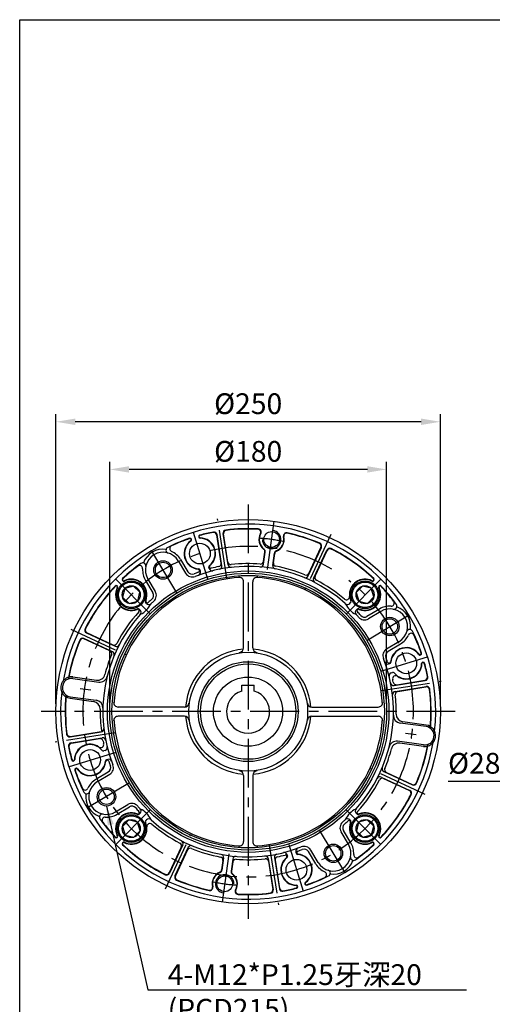
# Model space of a CAD drawing. Units: millimetres. Extents: x -5 to 1335, y -18 to 957.
# Drawn here: x 0 to 307, y 305 to 945 of the extents above; entities that cross this region are included whole.
import ezdxf

# ---------------------------------------------------------------- set-up
doc = ezdxf.new("R2010")
doc.units = ezdxf.units.MM
doc.linetypes.add('CENTER', pattern=[50.8, 31.75, -6.35, 6.35, -6.35])
for name, color, linetype in [('BORDER', 5, 'Continuous'), ('CENTER', 6, 'CENTER'), ('DIM', 3, 'Continuous'), ('HACHURE', 1, 'Continuous'), ('HATCH', 1, 'Continuous'), ('MAIN', 7, 'Continuous')]:
    doc.layers.add(name, color=color, linetype=linetype)
doc.styles.add('CHINA', font='romanc.shx', dxfattribs={"bigfont": 'china.shx'})
doc.dimstyles.new('CHINA', dxfattribs={"dimscale": 5, "dimtxt": 2.7, "dimasz": 2.5, "dimexe": 1, "dimexo": 1, "dimgap": 1, "dimtad": 1, "dimdec": 4, "dimlfac": -1, "dimzin": 9, "dimdsep": 46, "dimtxsty": 'CHINA', "dimcen": 0, "dimclrd": 256, "dimclre": 256, "dimclrt": 256, "dimadec": 0, "dimazin": 0, "dimtfac": 1, "dimtdec": 4, "dimtmove": 0, "dimatfit": 3, "dimfxl": 0, "dimtolj": 1, "dimtzin": 9, "dimarcsym": 0})

# ---------------------------------------------------------------- blocks, each defined once
blk = doc.blocks.new('*D59')
at = {"layer": 'Defpoints', "color": 0}
for p in [(327.36, 494.98), (355.36, 494.98), (327.36, 449.66)]:
    blk.add_point(p, dxfattribs=at)
at = {"layer": 'DIM', "lineweight": -2}
for p, q in [((327.36, 489.98), (327.36, 444.66)), ((355.36, 489.98), (355.36, 444.66)), ((314.86, 449.66), (302.36, 449.66)), ((355.36, 449.66), (327.36, 449.66)), ((367.86, 449.66), (380.36, 449.66))]:
    blk.add_line(p, q, dxfattribs=at)
at = {"layer": 'DIM'}
for points in [[(314.86, 451.74), (314.86, 447.58), (327.36, 449.66)], [(367.86, 451.74), (367.86, 447.58), (355.36, 449.66)]]:
    blk.add_solid(points, dxfattribs=at)
at = {"layer": 'DIM', "insert": (295.62, 461.41), "char_height": 13.5, "attachment_point": 5, "style": 'CHINA'}
blk.add_mtext('\\A1;%%c28', dxfattribs=at)
blk = doc.blocks.new('A$C73EF2DB5')
at = {"layer": 'HATCH'}
for radius in [8.3, 5.85]:
    blk.add_circle((9, 9), radius, dxfattribs=at)
at = {"layer": 'MAIN'}
blk.add_lwpolyline([(9, 14.85), (3.93, 11.93), (3.93, 6.08), (9, 3.15), (14.07, 6.08), (14.07, 11.93)], close=True, dxfattribs=at)
blk.add_circle((9, 9), 9, dxfattribs=at)
blk = doc.blocks.new('*D69')
at = {"layer": 'Defpoints', "color": 0}
for p in [(58.59, 652.51), (58.59, 495), (238.59, 495)]:
    blk.add_point(p, dxfattribs=at)
at = {"layer": 'DIM', "lineweight": -2}
for p, q in [((58.59, 500), (58.59, 657.51)), ((238.59, 500), (238.59, 657.51)), ((226.09, 652.51), (71.09, 652.51))]:
    blk.add_line(p, q, dxfattribs=at)
at = {"layer": 'DIM'}
for points in [[(71.09, 654.59), (71.09, 650.43), (58.59, 652.51)], [(226.09, 654.59), (226.09, 650.43), (238.59, 652.51)]]:
    blk.add_solid(points, dxfattribs=at)
at = {"layer": 'DIM', "insert": (148.59, 664.26), "char_height": 13.5, "attachment_point": 5, "style": 'CHINA'}
blk.add_mtext('\\A1;%%C180', dxfattribs=at)
blk = doc.blocks.new('*D70')
at = {"layer": 'Defpoints', "color": 0}
for p in [(23.59, 683.51), (23.59, 495), (273.59, 495)]:
    blk.add_point(p, dxfattribs=at)
at = {"layer": 'DIM', "lineweight": -2}
for p, q in [((23.59, 500), (23.59, 688.51)), ((273.59, 500), (273.59, 688.51)), ((261.09, 683.51), (36.09, 683.51))]:
    blk.add_line(p, q, dxfattribs=at)
at = {"layer": 'DIM'}
for points in [[(36.09, 685.59), (36.09, 681.42), (23.59, 683.51)], [(261.09, 685.59), (261.09, 681.42), (273.59, 683.51)]]:
    blk.add_solid(points, dxfattribs=at)
at = {"layer": 'DIM', "insert": (148.59, 695.26), "char_height": 13.5, "attachment_point": 5, "style": 'CHINA'}
blk.add_mtext('\\A1;%%C250', dxfattribs=at)

msp = doc.modelspace()

# ---------------------------------------------------------------- linework, layer by layer
at = {"layer": 'BORDER'}
for p, q in [((0, 945), (1295, 945)), ((0, 0), (0, 945))]:
    msp.add_line(p, q, dxfattribs=at)
at = {"layer": 'CENTER'}
for p, q in [((148.58963, 629.70286), (148.58963, 360.25746)), ((134.81703, 581.65207), (128.67364, 620.43991)), ((161.16275, 587.35961), (165.56237, 619.68527)), ((122.26638, 581.07964), (112.05297, 614.48619)), ((202.2919, 610.09354), (185.69511, 574.50162)), ((102.21894, 572.15395), (84.22714, 602.09734)), ((84.92632, 558.64347), (60.22499, 583.3448)), ((212.45432, 558.59326), (237.15565, 583.29459)), ((225.66566, 541.29211), (255.60905, 559.28391)), ((33.36558, 548.71001), (68.9575, 532.11323)), ((234.89049, 521.2532), (268.29704, 531.46661)), ((235.23395, 508.64209), (274.0218, 514.78549)), ((46.3567, 508.89436), (39.25695, 509.86066)), ((283.31233, 494.98016), (13.86693, 494.98016)), ((61.80706, 481.23515), (23.01921, 475.09176)), ((250.82256, 481.06595), (257.92231, 480.09965)), ((62.43994, 468.45553), (29.03338, 458.24212)), ((263.67543, 441.16723), (228.0835, 457.76402)), ((71.3571, 448.70722), (41.41371, 430.71542)), ((84.87611, 431.11547), (60.17478, 406.41414)), ((212.40411, 431.06526), (237.10544, 406.36393)), ((194.80382, 417.84539), (212.79563, 387.902)), ((94.74911, 379.7837), (111.3459, 415.37562)), ((162.22398, 408.22517), (168.36737, 369.43733)), ((175.06405, 408.62909), (185.27746, 375.22253)), ((136.01651, 402.6007), (131.61689, 370.27504))]:
    msp.add_line(p, q, dxfattribs=at)
for radius, start, end in [(107.5, 59.58333527, 52.47928315), (113, 78.51787442, 85.95838787), (113, 258.51787442, 265.95838787)]:
    msp.add_arc((148.58963, 494.98016), radius, start, end, dxfattribs=at)
at = {"layer": 'DIM'}
msp.add_line((302.3639, 449.66024), (278.55491, 449.66024), dxfattribs=at)
at = {"layer": 'HACHURE'}
for centre in [(93.22304, 587.12564), (93.22304, 587.12564), (240.73512, 550.34675), (240.73512, 550.34675), (56.44415, 439.61356), (56.44415, 439.61356), (203.95622, 402.83467), (203.95622, 402.83467)]:
    msp.add_circle(centre, 6, dxfattribs=at)
for centre, start, end in [((163.82877, 606.94787), 180.00434412, 82.82725055), ((133.35049, 383.01244), 0.00434412, 262.82725055)]:
    msp.add_arc(centre, 6, start, end, dxfattribs=at)
at = {"layer": 'MAIN', "color": 1}
for p, q in [((131.04642, 591.61633), (128.14873, 609.91159)), ((135.412, 592.30777), (132.51431, 610.60303)), ((158.64446, 592.6593), (159.48017, 598.79963)), ((165.00581, 591.7935), (165.84153, 597.93383)), ((188.08391, 584.90522), (195.9122, 601.69304)), ((192.08979, 583.03725), (199.91808, 599.82506)), ((104.60708, 593.96586), (109.43691, 585.92767)), ((81.839, 580.28542), (86.66883, 572.24722)), ((233.89489, 561.73079), (225.8567, 556.90095)), ((43.54759, 546.40053), (60.53254, 538.48032)), ((58.66457, 534.47444), (41.67962, 542.39465)), ((247.57534, 538.96271), (239.53714, 534.13287)), ((34.65714, 517.55124), (49.88477, 515.47872)), ((245.22581, 512.52337), (263.52106, 515.42105)), ((245.91725, 508.15779), (264.2125, 511.05547)), ((32.7691, 503.67914), (47.99673, 501.60661)), ((264.41016, 486.28117), (249.18253, 488.3537)), ((32.96676, 478.90484), (53.0139, 482.08)), ((33.6582, 474.53926), (51.95345, 477.43694)), ((262.52212, 472.40907), (247.29449, 474.48159)), ((49.60393, 450.9976), (57.64212, 455.82744)), ((238.51469, 455.48588), (255.30251, 447.65759)), ((236.64672, 451.48), (253.43454, 443.65171)), ((63.28437, 428.22952), (71.32256, 433.05936)), ((215.34026, 409.67489), (210.51043, 417.71309)), ((105.08947, 406.92307), (97.26118, 390.13525)), ((109.09535, 405.05509), (101.26706, 388.26728)), ((192.57218, 395.99445), (187.74235, 404.03265)), ((132.17345, 398.16681), (131.33773, 392.02648)), ((138.5348, 397.30101), (137.69909, 391.16068)), ((161.76726, 397.65254), (164.66495, 379.35728)), ((166.13285, 398.34398), (169.03053, 380.04873))]:
    msp.add_line(p, q, dxfattribs=at)
at = {"layer": 'MAIN'}
for p, q in [((131.5313, 589.8973), (128.32212, 610.15927)), ((135.48206, 590.52303), (132.27287, 610.78501)), ((158.61351, 590.87474), (159.68826, 598.77131)), ((164.5587, 590.06559), (165.63344, 597.96215)), ((187.52463, 583.20893), (196.19445, 601.80142)), ((191.14986, 581.51845), (199.81968, 600.11094)), ((103.08046, 593.04858), (107.9103, 585.01038)), ((117.54474, 586.26249), (117.28668, 587.10659)), ((123.28257, 588.01672), (123.02451, 588.86082)), ((83.36561, 581.2027), (88.19545, 573.16451)), ((145.58963, 536.43502), (145.58963, 579.47138)), ((151.58963, 536.43505), (151.58963, 579.47135)), ((82.5668, 565.24562), (81.94266, 565.86977)), ((214.60869, 565.24185), (215.2366, 565.86977)), ((78.32416, 561.00298), (77.70002, 561.62713)), ((218.85133, 560.99921), (219.47924, 561.62713)), ((234.81218, 560.20417), (226.77398, 555.37434)), ((43.45884, 546.2102), (62.05133, 537.54038)), ((60.36086, 533.91515), (41.76837, 542.58497)), ((246.65805, 540.48932), (238.61986, 535.65949)), ((246.65805, 540.48932), (238.61986, 535.65949)), ((239.86687, 526.02348), (240.71607, 526.28311)), ((239.86687, 526.02348), (240.71607, 526.28311)), ((241.6211, 520.28565), (242.4703, 520.54528)), ((34.52228, 516.56038), (51.41209, 514.26163)), ((144.50899, 512.28016), (152.50899, 512.28016)), ((144.50899, 508.39656), (144.50899, 512.28016)), ((152.50899, 508.39656), (152.50899, 512.28016)), ((243.50677, 512.03848), (263.76874, 515.24767)), ((244.13251, 508.08773), (264.39448, 511.29691)), ((32.90396, 504.67), (49.79377, 502.37125)), ((107.13473, 497.98016), (64.09843, 497.98016)), ((190.0445, 497.98016), (233.08086, 497.98016)), ((107.13476, 491.98016), (64.0984, 491.98016)), ((190.04453, 491.98016), (233.08083, 491.98016)), ((264.2753, 485.29031), (247.38549, 487.58906)), ((32.78478, 478.6634), (53.04675, 481.87258)), ((33.41052, 474.71265), (53.67249, 477.92183)), ((262.65698, 473.39993), (245.76717, 475.69869)), ((55.55816, 469.67466), (54.70896, 469.41503)), ((57.31239, 463.93683), (56.46319, 463.6772)), ((57.31239, 463.93683), (56.46319, 463.6772)), ((236.8184, 456.04516), (255.41089, 447.37534)), ((50.52121, 449.47099), (58.5594, 454.30082)), ((145.58963, 453.52526), (145.58963, 410.48896)), ((151.58963, 453.52529), (151.58963, 410.48893)), ((235.12793, 452.41993), (253.72042, 443.75011)), ((62.36708, 429.75614), (70.40528, 434.58597)), ((62.36708, 429.75614), (70.40528, 434.58597)), ((78.32793, 428.9611), (77.70002, 428.33319)), ((82.57057, 424.71846), (81.94266, 424.09054)), ((214.61246, 424.71469), (215.2366, 424.09054)), ((218.8551, 428.95733), (219.47924, 428.33319)), ((213.81365, 408.75761), (208.98381, 416.7958)), ((106.0294, 408.44186), (97.35958, 389.84937)), ((109.65463, 406.75138), (100.98481, 388.1589)), ((179.63452, 403.69782), (179.89258, 402.85372)), ((194.0988, 396.91173), (189.26896, 404.94993)), ((132.62056, 399.89473), (131.54582, 391.99816)), ((138.56575, 399.08557), (137.491, 391.189)), ((161.69721, 399.43728), (164.90639, 379.17531)), ((165.64796, 400.06302), (168.85714, 379.80104)), ((173.89669, 401.94359), (174.15476, 401.09949))]:
    msp.add_line(p, q, dxfattribs=at)
at = {"layer": 'MAIN', "linetype": 'Continuous'}
msp.add_circle((148.58963, 494.98016), 125, dxfattribs=at)
at = {"layer": 'MAIN'}
for centre, radius in [((163.82877, 606.94787), 5.1), ((117.15967, 597.78292), 6.75), ((93.22304, 587.12564), 5), ((93.22304, 587.12564), 5), ((148.58963, 494.98016), 90), ((148.58963, 494.98016), 88.57699), ((240.73512, 550.34675), 5), ((240.73512, 550.34675), 5), ((148.58963, 494.98016), 38.678), ((251.39239, 526.41011), 6.75), ((148.58963, 494.98016), 31), ((148.51138, 494.99967), 22.5), ((45.78687, 463.5502), 6.75), ((56.44415, 439.61356), 5), ((56.44415, 439.61356), 5), ((203.95622, 402.83467), 5), ((203.95622, 402.83467), 5), ((180.01959, 392.17739), 6.75), ((133.35049, 383.01244), 5.1)]:
    msp.add_circle(centre, radius, dxfattribs=at)
at = {"layer": 'MAIN', "color": 1}
for radius in [91.5, 32.5]:
    msp.add_circle((148.58963, 494.98016), radius, dxfattribs=at)
for centre, radius, start, end in [((148.58963, 494.98016), 121.93562, 353.98704637, 170.51194708), ((117.38905, 608.78053), 0.79, 105.33199647, 268.80512766), ((148.58963, 494.98016), 118.79, 101.0658233, 105.33199647), ((126.17336, 609.59872), 2, 9, 101.0658233), ((134.48969, 610.9159), 2, 96.93417671, 189), ((148.58963, 494.98016), 118.79, 86.81769726, 96.93417671), ((155.08466, 611.79974), 1.79, 330.97528439, 86.81769726), ((163.82877, 606.94787), 8.21, 150.97528439, 232.24949672), ((163.82877, 606.94787), 8.21, 292.24949672, 13.52370906), ((173.5515, 609.28635), 1.79, 77.68129618, 193.52370906), ((148.58963, 494.98016), 118.79, 67.0658233, 77.68129618), ((99.61497, 601.00556), 2, 114.79289569, 245.27315593), ((148.58963, 494.98016), 118.79, 108.66800353, 114.79289569), ((117.15967, 597.78292), 10.21, 125.19487235, 263.98578952), ((110.81972, 606.77208), 0.79, 305.19487235, 108.66800353), ((117.15967, 597.78292), 10.21, 310.01421049, 88.80512766), ((194.09958, 602.53827), 2, 335, 67.0658233), ((93.22304, 587.12564), 13.537, 81.70509769, 160.29490231), ((93.22304, 587.12564), 13.281, 31, 65.27315593), ((157.70653, 599.04103), 1.79, 352.24949672, 52.24949672), ((167.61517, 597.69243), 1.79, 112.24949672, 172.24949672), ((201.73069, 598.97983), 2, 62.93417671, 155), ((148.58963, 494.98016), 118.79, 46.66800353, 62.93417671), ((148.58963, 494.98016), 118.79, 127.20710431, 133.33199647), ((77.96697, 587.99813), 2, 356.72684408, 127.20710431), ((124.36745, 589.19735), 1, 130.01421049, 284.41786515), ((148.58963, 494.98016), 96.281, 101.45509369, 104.41786515), ((129.07104, 591.30346), 2, 281.45509369, 9), ((137.38738, 592.62064), 2, 189, 276.54490632), ((148.58963, 494.98016), 96.281, 85.28824278, 96.54490632), ((156.66273, 592.92902), 2, 265.28824278, 352.24949672), ((166.98754, 591.52378), 2, 172.24949672, 259.21075067), ((148.58963, 494.98016), 96.281, 67.45509369, 79.21075067), ((93.22304, 587.12564), 13.281, 176.72684408, 211), ((112.19613, 587.58557), 3.219, 211, 291.45459539), ((148.58963, 494.98016), 96.281, 109.58213486, 111.45459539), ((115.98514, 586.63462), 1, 289.58213486, 83.98578952), ((186.27129, 585.75045), 2, 247.45509369, 335), ((193.90241, 582.19201), 2, 155, 242.54490632), ((148.58963, 494.98016), 118.79, 136.66800353, 153.04078814), ((148.58963, 494.98016), 87.42857, 93.22594502, 176.77405498), ((62.75765, 575.95467), 0.79, 333.19487235, 136.66800353), ((67.61512, 580.81213), 0.79, 133.33199647, 296.80512765), ((72.57565, 570.99413), 10.21, 338.01421048, 116.80512765), ((148.58963, 494.98016), 87.42857, 3.22594502, 86.77405498), ((148.58963, 494.98016), 96.281, 49.46377828, 62.54490632), ((224.60361, 570.99413), 10.21, 63.19487234, 186.21045351), ((229.56414, 580.81213), 0.79, 243.19487234, 46.66800353), ((234.42161, 575.95467), 0.79, 43.33199647, 206.80512767), ((148.58963, 494.98016), 118.79, 37.20710431, 43.33199647), ((72.57565, 570.99413), 10.21, 153.19487235, 291.98578952), ((83.90961, 570.58932), 3.219, 310.54540461, 31), ((224.60361, 570.99413), 10.21, 248.01421049, 26.80512767), ((82.97042, 566.79737), 1, 158.01421048, 312.41786515), ((148.58963, 494.98016), 96.281, 130.54540461, 132.41786515), ((212.46527, 569.67325), 2, 229.46377828, 6.21045351), ((240.73512, 550.34675), 13.281, 86.72684408, 121), ((241.6076, 565.60282), 2, 266.72684408, 37.20710431), ((148.58963, 494.98016), 96.281, 137.58213485, 152.54490631), ((76.77241, 560.59936), 1, 317.58213485, 111.98578952), ((220.40685, 560.59936), 1, 68.01421049, 222.41786515), ((148.58963, 494.98016), 96.281, 40.54540461, 42.41786515), ((224.19879, 559.66017), 3.219, 220.54540461, 301), ((240.73512, 550.34675), 13.537, 351.70509769, 70.29490231), ((44.30408, 548.02282), 1.79, 153.04078814, 245), ((240.73512, 550.34675), 13.281, 301, 335.27315593), ((254.61504, 543.95482), 2, 24.79289569, 155.27315593), ((148.58963, 494.98016), 118.79, 18.66800353, 24.79289569), ((148.58963, 494.98016), 118.79, 156.95921186, 169.67262429), ((40.92313, 540.77236), 1.79, 65, 156.95921186), ((61.37778, 540.29293), 2, 245, 332.54490631), ((148.58963, 494.98016), 96.281, 157.45509369, 165.44498015), ((57.81933, 532.66182), 2, 337.45509369, 65), ((148.58963, 494.98016), 40.78612, 94.36623917, 175.63376083), ((148.58963, 494.98016), 40.78612, 4.21816842, 85.63376083), ((241.19505, 531.37365), 3.219, 121, 201.45459539), ((251.39239, 526.41011), 10.21, 35.19487234, 173.98578952), ((260.38155, 532.75007), 0.79, 215.19487234, 18.66800353), ((148.58963, 494.98016), 96.281, 19.58213486, 21.45459539), ((240.24409, 527.58464), 1, 199.58213486, 353.98578952), ((251.39239, 526.41011), 10.21, 235.78954649, 358.80512767), ((262.39, 526.18073), 0.79, 15.33199647, 178.80512767), ((148.58963, 494.98016), 118.79, 11.0658233, 15.33199647), ((50.55907, 520.43304), 5, 262.24949672, 345.44498015), ((33.71312, 510.61519), 7, 82.24949672, 262.24949672), ((244.52751, 516.31271), 2, 55.78954649, 192.53622173), ((148.58963, 494.98016), 96.281, 11.45509369, 12.53622173), ((244.91294, 514.49875), 2, 191.45509369, 279), ((263.20819, 517.39643), 2, 279, 11.0658233), ((148.58963, 494.98016), 121.93562, 173.98704637, 350.51194708), ((246.23012, 506.18241), 2, 99, 186.54490632), ((148.58963, 494.98016), 96.281, 359.0540133, 6.54490632), ((264.52537, 509.0801), 2, 6.93417671, 99), ((148.58963, 494.98016), 118.79, 354.82636916, 6.93417671), ((148.58963, 494.98016), 118.79, 174.82636916, 186.9341767), ((47.32243, 496.65229), 5, 359.0540133, 82.24949672), ((148.58963, 494.98016), 96.281, 179.0540133, 187.42039521), ((249.85683, 493.30802), 5, 179.0540133, 262.24949672), ((148.58963, 494.98016), 87.42857, 183.22594502, 266.77405498), ((148.58963, 494.98016), 40.78612, 184.36623917, 265.63376083), ((148.58963, 494.98016), 40.78612, 274.36623917, 355.78183158), ((148.58963, 494.98016), 87.42857, 273.22594502, 356.77405498), ((32.65389, 480.88022), 2, 186.9341767, 279), ((263.46614, 479.34512), 7, 262.24949672, 82.24949672), ((33.97107, 472.56388), 2, 99, 191.0658233), ((52.65175, 473.6476), 2, 235.78954649, 12.53622173), ((52.26632, 475.46156), 2, 11.45509369, 99), ((148.58963, 494.98016), 96.281, 191.45509369, 192.53622173), ((246.6202, 469.52727), 5, 82.24949672, 165.44498015), ((148.58963, 494.98016), 118.79, 191.0658233, 195.33199647), ((45.78687, 463.5502), 10.21, 55.78954649, 178.80512767), ((148.58963, 494.98016), 96.281, 337.45509369, 345.44498015), ((148.58963, 494.98016), 118.79, 337.0658233, 349.67262429), ((34.78926, 463.77958), 0.79, 195.33199647, 358.80512767), ((45.78687, 463.5502), 10.21, 215.19487234, 353.98578952), ((56.93517, 462.37567), 1, 19.58213486, 173.98578952), ((148.58963, 494.98016), 96.281, 199.58213486, 201.45459539), ((36.79771, 457.21025), 0.79, 35.19487234, 198.66800353), ((148.58963, 494.98016), 118.79, 198.66800353, 204.79289569), ((55.98421, 458.58666), 3.219, 301, 21.45459539), ((239.35993, 457.29849), 2, 157.45509369, 245), ((56.44415, 439.61356), 13.281, 121, 155.27315593), ((148.58963, 494.98016), 96.281, 317.58213485, 332.54490632), ((235.80148, 449.66738), 2, 65, 152.54490632), ((256.14775, 449.4702), 2, 245, 337.0658233), ((42.56423, 446.00549), 2, 204.79289569, 335.27315593), ((252.5893, 441.83909), 2, 332.93417671, 65), ((56.44415, 439.61356), 13.537, 171.70509769, 250.2949023), ((148.58963, 494.98016), 118.79, 316.66800353, 332.93417671), ((72.57565, 418.96618), 10.21, 68.01421049, 206.80512767), ((72.98047, 430.30014), 3.219, 40.54540461, 121), ((148.58963, 494.98016), 96.281, 220.54540461, 222.41786515), ((76.77241, 429.36095), 1, 248.01421049, 42.41786515), ((220.40685, 429.36095), 1, 137.58213485, 291.98578952), ((224.60361, 418.96618), 10.21, 333.19487235, 111.98578952), ((55.57166, 424.35749), 2, 86.72684408, 217.20710431), ((148.58963, 494.98016), 118.79, 217.20710431, 223.33199647), ((56.44415, 439.61356), 13.281, 266.72684408, 301), ((148.58963, 494.98016), 96.281, 310.54540461, 312.41786515), ((214.20884, 423.16294), 1, 338.01421048, 132.41786515), ((224.60361, 418.96618), 10.21, 158.01421048, 296.80512765), ((72.57565, 418.96618), 10.21, 243.19487234, 6.21045351), ((84.71399, 420.28706), 2, 49.46377828, 186.21045351), ((148.58963, 494.98016), 96.281, 229.46377828, 242.54490632), ((213.26965, 419.37099), 3.219, 130.54540461, 211), ((62.75765, 414.00565), 0.79, 223.33199647, 26.80512767), ((67.61512, 409.14818), 0.79, 63.19487234, 226.66800353), ((229.56414, 409.14818), 0.79, 313.33199647, 116.80512765), ((234.42161, 414.00565), 0.79, 153.19487235, 316.66800353), ((148.58963, 494.98016), 118.79, 226.66800353, 242.93417671), ((103.27685, 407.7683), 2, 335, 62.54490632), ((110.90797, 404.20986), 2, 67.45509369, 155), ((148.58963, 494.98016), 96.281, 247.45509369, 259.21075067), ((181.19412, 403.32569), 1, 109.58213486, 263.98578952), ((148.58963, 494.98016), 96.281, 289.58213486, 291.45459539), ((184.98313, 402.37474), 3.219, 31, 111.45459539), ((203.95622, 402.83467), 13.281, 356.72684408, 31), ((148.58963, 494.98016), 118.79, 307.20710431, 313.33199647), ((130.19172, 398.43653), 2, 352.24949672, 79.21075067), ((140.51653, 397.03129), 2, 85.28824278, 172.24949672), ((148.58963, 494.98016), 96.281, 265.28824278, 276.54490632), ((159.79189, 397.33967), 2, 9, 96.54490632), ((168.10822, 398.65685), 2, 101.45509369, 189), ((148.58963, 494.98016), 96.281, 281.45509369, 284.41786515), ((180.01959, 392.17739), 10.21, 130.01421049, 268.80512766), ((172.81181, 400.76297), 1, 310.01421049, 104.41786515), ((180.01959, 392.17739), 10.21, 305.19487235, 83.98578952), ((203.95622, 402.83467), 13.537, 261.70509769, 340.29490231), ((219.2123, 401.96218), 2, 176.72684408, 307.20710431), ((133.35049, 383.01244), 8.21, 112.24949672, 193.52370906), ((129.56409, 392.26788), 1.79, 292.24949672, 352.24949672), ((139.47273, 390.91929), 1.79, 172.24949672, 232.24949672), ((203.95622, 402.83467), 13.281, 211, 245.27315593), ((197.56429, 388.95475), 2, 294.79289569, 65.27315593), ((95.44857, 390.98049), 2, 242.93417671, 335), ((103.07968, 387.42204), 2, 155, 247.0658233), ((148.58963, 494.98016), 118.79, 247.0658233, 257.68129618), ((133.35049, 383.01244), 8.21, 330.97528439, 52.24949672), ((148.58963, 494.98016), 118.79, 288.66800353, 294.79289569), ((123.62776, 380.67397), 1.79, 257.68129618, 13.52370906), ((142.0946, 378.16057), 1.79, 150.97528439, 266.81769726), ((162.68957, 379.04442), 2, 276.93417671, 9), ((171.00591, 380.36159), 2, 189, 281.0658233), ((148.58963, 494.98016), 118.79, 281.0658233, 285.33199647), ((179.79021, 381.17979), 0.79, 285.33199647, 88.80512766), ((186.35954, 383.18823), 0.79, 125.19487235, 288.66800353), ((148.58963, 494.98016), 118.79, 266.81769726, 276.93417671)]:
    msp.add_arc(centre, radius, start, end, dxfattribs=at)
at = {"layer": 'MAIN'}
for centre, radius, start, end in [((117.38905, 608.78053), 1, 105.33199647, 268.80512766), ((148.58963, 494.98016), 119, 100.95921186, 105.33199647), ((126.34674, 609.8464), 2, 9, 100.95921186), ((134.24825, 611.09788), 2, 97.04078814, 189), ((148.58963, 494.98016), 119, 86.81769726, 97.04078814), ((155.08466, 611.79974), 2, 330.97528439, 86.81769726), ((163.82877, 606.94787), 8, 150.97528439, 232.24949672), ((163.82877, 606.94787), 8, 292.24949672, 13.52370906), ((173.5515, 609.28635), 2, 77.68129618, 193.52370906), ((148.58963, 494.98016), 119, 66.95921186, 77.68129618), ((148.58963, 494.98016), 119, 108.66800353, 116.09824236), ((117.15967, 597.78292), 10, 125.19487235, 265.67631374), ((110.81972, 606.77208), 1, 305.19487235, 108.66800353), ((117.15967, 597.78292), 10, 308.32368627, 88.80512766), ((194.38183, 602.64665), 2, 335, 66.95921186), ((93.22304, 587.12564), 11.5, 31, 211), ((97.11997, 600.05096), 2, 116.09824236, 253.22214718), ((157.70653, 599.04103), 2, 352.24949672, 52.24949672), ((167.61517, 597.69243), 2, 112.24949672, 172.24949672), ((201.63229, 599.26571), 2, 63.04078815, 155), ((148.58963, 494.98016), 119, 46.66800353, 63.04078815), ((148.58963, 494.98016), 119, 125.90175765, 133.33199647), ((79.98116, 589.75292), 2, 348.77785283, 125.90175765), ((148.58963, 494.98016), 94.5, 48.07796599, 111.45459539), ((123.98081, 589.1532), 1, 128.32368627, 197), ((129.55593, 589.58443), 2, 281.37563521, 9), ((137.45743, 590.8359), 2, 189, 276.62436479), ((156.63178, 591.14446), 2, 265.21951988, 352.24949672), ((166.54043, 589.79587), 2, 172.24949672, 259.27947357), ((112.19613, 587.58557), 5, 211, 291.45459539), ((115.63213, 585.67775), 2, 289.97002316, 17), ((116.33037, 586.81422), 1, 17, 85.67631374), ((125.19518, 588.60147), 2, 197, 284.02997685), ((185.71201, 584.05416), 2, 247.37563521, 335), ((148.58963, 494.98016), 119, 136.66800353, 153.04078814), ((62.75765, 575.95467), 1, 333.19487235, 136.66800353), ((67.61512, 580.81213), 1, 133.33199647, 296.80512765), ((72.57565, 570.99413), 10, 336.32368626, 116.80512765), ((142.58963, 579.47135), 3, 360, 94.06194438), ((154.58963, 579.47135), 3, 85.93805562, 180), ((192.96247, 580.67322), 2, 155, 242.62436479), ((224.60361, 570.99413), 10, 63.19487234, 203.67631374), ((229.56414, 580.81213), 1, 243.19487234, 46.66800353), ((234.42161, 575.95467), 1, 43.33199647, 206.80512767), ((148.58963, 494.98016), 119, 35.90175765, 43.33199647), ((72.57565, 570.99413), 10, 153.19487235, 293.67631374), ((83.90961, 570.58932), 5, 310.54540461, 31), ((224.60361, 570.99413), 10, 246.32368626, 26.80512767), ((72.57565, 570.99413), 14, 295.44584841, 334.55415159), ((82.64977, 566.57687), 1, 156.32368626, 225), ((83.98102, 566.65984), 2, 225, 312.02997684), ((86.12053, 564.54927), 1, 131.92203401, 154.55415159), ((148.58963, 494.98016), 94.5, 130.54540461, 131.92203401), ((211.05873, 564.54927), 1, 25.44584841, 48.07796599), ((213.19447, 566.65607), 2, 224.60915685, 315), ((224.60361, 570.99413), 14, 205.44584841, 244.55415159), ((214.52949, 566.57687), 1, 315, 23.67631374), ((243.3624, 563.58863), 2, 258.77785282, 35.90175765), ((148.58963, 494.98016), 94.5, 138.07796599, 201.4545954), ((76.99291, 560.92002), 1, 45, 113.67631374), ((79.02052, 557.44926), 1, 115.44584841, 138.07796599), ((76.90995, 559.58877), 2, 317.97002316, 45), ((220.26554, 559.585), 2, 135, 225.39084315), ((218.15874, 557.44926), 1, 41.92203401, 64.55415159), ((148.58963, 494.98016), 94.5, 40.54540461, 41.92203401), ((220.18635, 560.92002), 1, 66.32368626, 135), ((240.73512, 550.34675), 11.5, 301, 121), ((224.19879, 559.66017), 5, 220.54540461, 301), ((44.30408, 548.02282), 2, 153.04078814, 245), ((253.66044, 546.44982), 2, 26.09824236, 163.22214718), ((148.58963, 494.98016), 119, 18.66800353, 26.09824236), ((148.58963, 494.98016), 119, 156.95921186, 169.73301123), ((40.92313, 540.77236), 2, 65, 156.95921186), ((62.89657, 539.353), 2, 245, 332.62436479), ((59.51562, 532.10254), 2, 337.37563521, 65), ((142.58963, 536.43505), 3, 278.23555054, 360), ((154.58963, 536.43505), 3, 180, 261.76444946), ((241.19505, 531.37365), 5, 121, 201.4545954), ((251.39239, 526.41011), 10, 35.19487234, 175.67631374), ((260.38155, 532.75007), 1, 215.19487234, 18.66800353), ((148.58963, 494.98016), 94.5, 318.07796599, 21.4545954), ((239.28212, 527.93609), 2, 196.60915686, 287), ((240.4237, 527.23941), 1, 287, 355.67631374), ((240.4237, 527.23941), 1, 287, 355.67631374), ((251.39239, 526.41011), 10, 218.32368627, 358.80512767), ((262.39, 526.18073), 1, 15.33199647, 178.80512767), ((148.58963, 494.98016), 119, 10.95921186, 15.33199647), ((242.20584, 518.37305), 2, 107, 197.39084315), ((242.76267, 519.58898), 1, 38.32368627, 107), ((33.71312, 510.61519), 6, 82.24949672, 262.24949672), ((52.08639, 519.21595), 5, 262.24949672, 345.90231577), ((243.1939, 514.01386), 2, 191.37563521, 279), ((263.45587, 517.22304), 2, 279, 10.95921186), ((148.50899, 494.98016), 14, 106.6015496, 73.3984504), ((244.44538, 506.11235), 2, 99, 186.62436479), ((264.70735, 509.32154), 2, 7.04078815, 99), ((148.58963, 494.98016), 119, 354.76598222, 7.04078815), ((148.58963, 494.98016), 119, 174.76598222, 187.04078814), ((49.11947, 497.41693), 5, 358.59667768, 82.24949672), ((64.09843, 500.98016), 3, 175.93805562, 270), ((107.13473, 500.98016), 3, 270, 351.76444946), ((190.04453, 500.98016), 3, 188.23555054, 270), ((233.08083, 500.98016), 3, 270, 4.06194438), ((64.09843, 488.98016), 3, 90, 184.06194438), ((107.13473, 488.98016), 3, 8.23555054, 90), ((190.04453, 488.98016), 3, 90, 171.76444946), ((233.08083, 488.98016), 3, 355.93805562, 90), ((248.05979, 492.54339), 5, 178.59667768, 262.24949672), ((32.47191, 480.63878), 2, 187.04078814, 279), ((52.73388, 483.84796), 2, 279, 6.62436479), ((263.46614, 479.34512), 6, 262.24949672, 82.24949672), ((33.72339, 472.73727), 2, 99, 190.95921186), ((53.98536, 475.94645), 2, 11.37563521, 99), ((245.09288, 470.74436), 5, 82.24949672, 165.90231577), ((148.58963, 494.98016), 119, 190.95921186, 195.33199647), ((45.78687, 463.5502), 10, 38.32368627, 178.80512767), ((54.41659, 470.37134), 1, 218.32368627, 287), ((54.97342, 471.58727), 2, 287, 17.39084315), ((148.58963, 494.98016), 119, 336.95921186, 349.73301123), ((34.78926, 463.77958), 1, 195.33199647, 358.80512767), ((45.78687, 463.5502), 10, 215.19487234, 355.67631374), ((56.75556, 462.7209), 1, 107, 175.67631374), ((56.75556, 462.7209), 1, 107, 175.67631374), ((57.89714, 462.02422), 2, 16.60915686, 107), ((36.79771, 457.21025), 1, 35.19487234, 198.66800353), ((148.58963, 494.98016), 119, 198.66800353, 206.09824236), ((55.98421, 458.58666), 5, 301, 21.4545954), ((142.58963, 453.52526), 3, 0, 81.76444946), ((154.58963, 453.52526), 3, 98.23555054, 180), ((237.66364, 457.85778), 2, 157.37563521, 245), ((56.44415, 439.61356), 11.5, 121, 301), ((234.28269, 450.60731), 2, 65, 152.62436479), ((256.25613, 449.18796), 2, 245, 336.95921186), ((43.51883, 443.5105), 2, 206.09824236, 343.22214718), ((252.87518, 441.93749), 2, 333.04078815, 65), ((148.58963, 494.98016), 119, 316.66800353, 333.04078815), ((72.98047, 430.30014), 5, 40.54540461, 121), ((148.58963, 494.98016), 94.5, 220.54540461, 221.92203401), ((79.02052, 432.51105), 1, 221.92203401, 244.55415159), ((76.91372, 430.37531), 2, 315, 45.39084315), ((72.57565, 418.96618), 14, 25.44584841, 64.55415159), ((224.60361, 418.96618), 14, 115.44584841, 154.55415159), ((220.26931, 430.37154), 2, 137.97002316, 225), ((218.15874, 432.51105), 1, 295.44584841, 318.07796599), ((53.81686, 426.37168), 2, 78.77785282, 215.90175765), ((148.58963, 494.98016), 119, 215.90175765, 223.33199647), ((72.57565, 418.96618), 10, 66.32368626, 206.80512767), ((72.57565, 418.96618), 10, 243.19487234, 23.67631374), ((76.99291, 429.04029), 1, 246.32368626, 315), ((82.64977, 423.38344), 1, 135, 203.67631374), ((83.98479, 423.30424), 2, 44.60915685, 135), ((86.12053, 425.41104), 1, 205.44584841, 228.07796599), ((148.58963, 494.98016), 94.5, 228.07796599, 291.45459539), ((213.26965, 419.37099), 5, 130.54540461, 211), ((148.58963, 494.98016), 94.5, 310.54540461, 311.92203401), ((211.05873, 425.41104), 1, 311.92203401, 334.55415159), ((213.19825, 423.30047), 2, 45, 132.02997684), ((224.60361, 418.96618), 10, 156.32368626, 296.80512765), ((214.52949, 423.38344), 1, 336.32368626, 45), ((220.18635, 429.04029), 1, 225, 293.67631374), ((224.60361, 418.96618), 10, 333.19487235, 113.67631374), ((62.75765, 414.00565), 1, 223.33199647, 26.80512767), ((67.61512, 409.14818), 1, 63.19487234, 226.66800353), ((104.21679, 409.28709), 2, 335, 62.62436479), ((142.58963, 410.48896), 3, 265.93805562, 0), ((154.58963, 410.48896), 3, 180, 274.06194438), ((229.56414, 409.14818), 1, 313.33199647, 116.80512765), ((234.42161, 414.00565), 1, 153.19487235, 316.66800353), ((148.58963, 494.98016), 119, 226.66800353, 243.04078814), ((111.46725, 405.90615), 2, 67.37563521, 155), ((181.54713, 404.28256), 2, 109.97002316, 197), ((184.98313, 402.37474), 5, 31, 111.45459539), ((203.95622, 402.83467), 11.5, 211, 31), ((148.58963, 494.98016), 119, 305.90175765, 313.33199647), ((130.63883, 400.16445), 2, 352.24949672, 79.27947357), ((140.54748, 398.81585), 2, 85.21951988, 172.24949672), ((159.72183, 399.12441), 2, 9, 96.62436479), ((167.62334, 400.37588), 2, 101.37563521, 189), ((180.01959, 392.17739), 10, 128.32368627, 268.80512766), ((171.98408, 401.35885), 2, 17, 104.02997685), ((173.19845, 400.80712), 1, 308.32368627, 17), ((180.84889, 403.14609), 1, 197, 265.67631374), ((180.01959, 392.17739), 10, 305.19487235, 85.67631374), ((217.1981, 400.20739), 2, 168.77785283, 305.90175765), ((129.56409, 392.26788), 2, 292.24949672, 352.24949672), ((139.47273, 390.91929), 2, 172.24949672, 232.24949672), ((200.05929, 389.90935), 2, 296.09824236, 73.22214718), ((95.54697, 390.69461), 2, 243.04078814, 335), ((102.79743, 387.31366), 2, 155, 246.95921186), ((148.58963, 494.98016), 119, 246.95921186, 257.68129618), ((133.35049, 383.01244), 8, 112.24949672, 193.52370906), ((133.35049, 383.01244), 8, 330.97528439, 52.24949672), ((148.58963, 494.98016), 119, 288.66800353, 296.09824236), ((123.62776, 380.67397), 2, 257.68129618, 13.52370906), ((142.0946, 378.16057), 2, 150.97528439, 266.81769726), ((162.93101, 378.86244), 2, 277.04078814, 9), ((170.83252, 380.11391), 2, 189, 280.95921186), ((148.58963, 494.98016), 119, 280.95921186, 285.33199647), ((179.79021, 381.17979), 1, 285.33199647, 88.80512766), ((186.35954, 383.18823), 1, 125.19487235, 288.66800353), ((148.58963, 494.98016), 119, 266.81769726, 277.04078814)]:
    msp.add_arc(centre, radius, start, end, dxfattribs=at)

# ---------------------------------------------------------------- block references
at = {"layer": 'DIM'}
for p, rotation in [((61.66569, 564.43877), 345.999999999998), ((218.04825, 581.90409), 255.999999999998), ((79.13102, 408.05622), 75.99999999999801), ((235.51357, 425.52154), 166.0000000000043)]:
    msp.add_blockref('A$C73EF2DB5', p, dxfattribs=dict(at, rotation=rotation))

# ---------------------------------------------------------------- texts
at = {"layer": 'DIM', "insert": (96.23909, 290.4847), "char_height": 13.5, "attachment_point": 7, "style": 'CHINA'}
msp.add_mtext('4-M12*P1.25牙深20\\P   (PCD215)', dxfattribs=at)

# ---------------------------------------------------------------- dimensions: what is measured, and where the dimension line sits
at = {"layer": 'DIM'}
for base, p1, p2, picture, middle in [((23.59203, 683.50789), (273.59203, 494.99967), (23.59203, 494.99967), '*D70', (148.59203, 695.25789)), ((58.59203, 652.51034), (238.59203, 494.99967), (58.59203, 494.99967), '*D69', (148.59203, 664.26034))]:
    dim = msp.add_linear_dim(base=base, p1=p1, p2=p2, text='%%C<>', dimstyle='CHINA', dxfattribs=at)
    dim.commit()
    dim.dimension.update_dxf_attribs({"geometry": picture, "text_midpoint": middle})
dim = msp.add_linear_dim(base=(327.3639, 449.66024), p1=(355.3639, 494.98016), p2=(327.3639, 494.98016), text='%%c<>', dimstyle='CHINA', override={"dimtmove": 1}, dxfattribs=at)
dim.commit()
dim.dimension.update_dxf_attribs({"geometry": '*D59', "text_midpoint": (295.6185, 449.66024), "dimtype": 160})

# ---------------------------------------------------------------- leaders
at = {"layer": 'DIM', "annotation_type": 0, "has_hookline": 1, "hookline_direction": 0, "text_width": 189.80357}
msp.add_leader([(56.44415, 433.61356), (83.38037, 314.01762), (95.88037, 314.01762)], dimstyle='CHINA', override={"dimgap": 1, "dimtad": 1}, dxfattribs=at)

doc.saveas('drawing.dxf')
